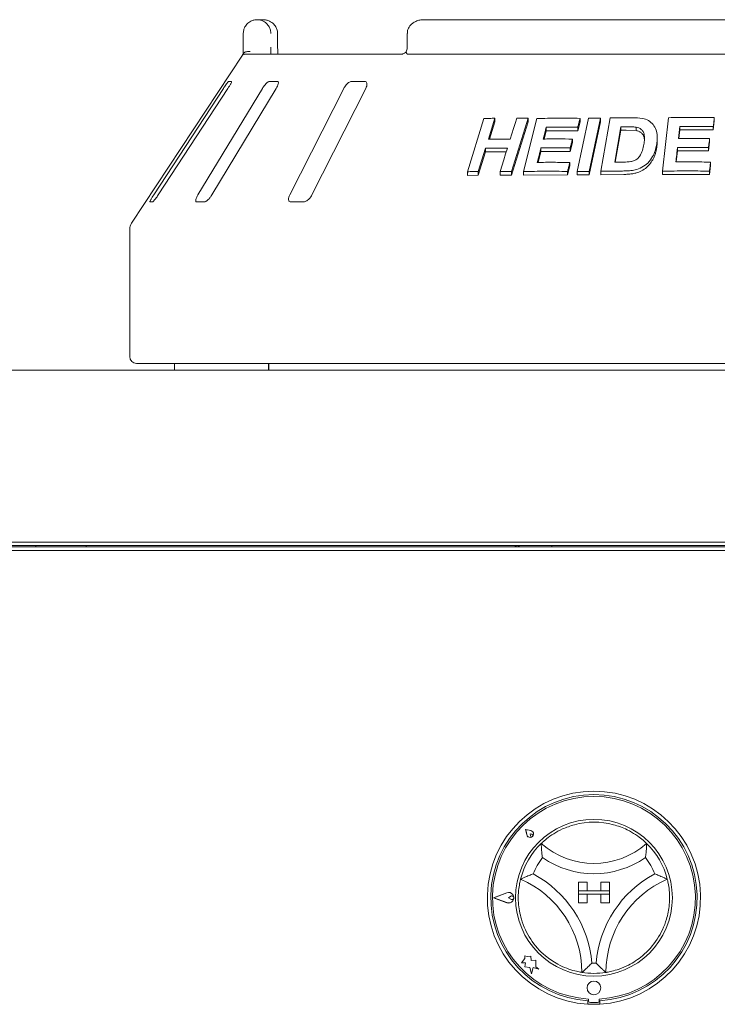
# Paper-space layout 'Blatt2' of a CAD drawing. Units: millimetres. Extents: x 5 to 415, y 5 to 292.
# Drawn here: x 211 to 222, y 219 to 234 of the extents above; entities that cross this region are included whole.
import ezdxf

# ---------------------------------------------------------------- set-up
doc = ezdxf.new("R2010")
doc.units = ezdxf.units.MM

psp = doc.layouts.new('Blatt2')

# ---------------------------------------------------------------- linework, layer by layer
at = {"color": 7, "linetype": 'Continuous', "lineweight": 15}
for p, q in [((214.79271, 234.04261), (214.88085, 234.04261)), ((228.65548, 234.04261), (217.3456, 234.04261)), ((214.58016, 233.62156), (214.58016, 233.83209)), ((215.1047, 233.83209), (215.10607, 233.83209)), ((215.10607, 233.62156), (215.10607, 233.83209)), ((217.09003, 233.83209), (217.09003, 233.62156)), ((214.56779, 233.49858), (212.86876, 230.92429)), ((214.6368, 233.5163), (217.01205, 233.5163)), ((217.10139, 233.5163), (228.89969, 233.5163)), ((214.2767, 232.98998), (213.20865, 231.3584)), ((213.27734, 231.3584), (214.3454, 232.98998)), ((214.87233, 232.98998), (213.88629, 231.3584)), ((214.09827, 231.3584), (215.0843, 232.98998)), ((214.39805, 233.09525), (214.35683, 233.09525)), ((215.1032, 233.09525), (214.97602, 233.09525)), ((216.11741, 232.98998), (215.29217, 231.3584)), ((215.63048, 231.3584), (216.45572, 232.98998)), ((216.43935, 233.09525), (216.23637, 233.09525)), ((218.00887, 231.71464), (218.26277, 232.52939)), ((218.43073, 232.53298), (218.33086, 232.21213)), ((218.43073, 232.53298), (218.43073, 232.47703)), ((218.93759, 232.53239), (218.68391, 231.71747)), ((218.86749, 231.71776), (219.07456, 232.52963)), ((218.93759, 232.53239), (218.93759, 232.47777)), ((219.68973, 231.71899), (219.86541, 232.53304)), ((219.73311, 232.53169), (219.73311, 232.47867)), ((220.04881, 232.53339), (219.87315, 231.71931)), ((220.04881, 232.53339), (220.04881, 232.48088)), ((220.05369, 231.72131), (220.1939, 232.5376)), ((220.99511, 231.723), (221.08554, 232.54188)), ((221.78821, 232.54309), (221.78821, 232.49231)), ((218.43073, 232.47703), (218.34834, 232.21235)), ((218.93759, 232.47777), (218.68391, 231.66281)), ((219.21668, 232.39546), (219.21668, 232.34153)), ((219.73311, 232.47867), (219.69801, 232.3414)), ((219.69801, 232.39443), (219.69801, 232.3414)), ((220.04881, 232.48088), (219.87315, 231.66679)), ((220.35659, 232.40271), (220.26389, 231.86191)), ((220.35659, 232.35066), (220.27283, 231.86201)), ((220.35659, 232.35066), (220.35659, 232.40271)), ((220.44176, 232.35176), (220.35659, 232.35066)), ((220.59329, 232.34519), (220.44176, 232.35176)), ((220.59329, 232.34519), (220.59329, 232.39695)), ((221.26002, 232.35509), (221.24559, 232.22467)), ((221.26002, 232.40622), (221.26002, 232.35509)), ((221.77285, 232.35377), (221.26002, 232.35509)), ((221.78821, 232.49231), (221.77285, 232.35377)), ((221.77285, 232.40455), (221.77285, 232.35377)), ((219.21668, 232.34153), (219.18464, 232.21547)), ((219.69801, 232.3414), (219.21668, 232.34153)), ((219.61801, 232.21477), (219.61801, 232.16169)), ((220.91482, 232.18443), (220.91482, 232.23548)), ((221.71627, 232.2235), (221.71627, 232.1727)), ((218.28802, 232.07431), (218.17701, 231.71803)), ((218.28802, 232.07431), (218.28802, 232.01838)), ((219.136, 232.07859), (219.136, 232.02467)), ((219.61801, 232.16169), (219.58311, 232.02493)), ((219.58311, 232.07802), (219.58311, 232.02493)), ((221.22477, 232.08658), (221.22477, 232.03547)), ((221.71627, 232.1727), (221.7011, 232.03466)), ((221.7011, 232.08546), (221.7011, 232.03466)), ((218.28802, 232.01838), (218.17701, 231.66212)), ((218.60512, 232.0205), (218.28802, 232.01838)), ((219.136, 232.02467), (219.09348, 231.85756)), ((219.58311, 232.02493), (219.136, 232.02467)), ((221.22477, 232.03547), (221.20581, 231.86382)), ((221.7011, 232.03466), (221.22477, 232.03547)), ((219.57763, 231.8031), (219.54272, 231.66635)), ((219.57763, 231.85611), (219.57763, 231.8031)), ((221.73025, 231.81115), (221.71509, 231.67312)), ((221.73025, 231.86193), (221.73025, 231.81115)), ((218.00887, 231.71464), (218.00887, 231.65826)), ((218.17701, 231.66212), (218.00887, 231.65826)), ((218.17701, 231.71803), (218.17701, 231.66212)), ((218.51134, 231.71936), (218.51134, 231.6643)), ((218.68391, 231.66281), (218.51134, 231.6643)), ((218.68391, 231.71747), (218.68391, 231.66281)), ((218.86749, 231.71776), (218.86749, 231.66349)), ((219.54272, 231.66635), (218.86749, 231.66349)), ((219.54272, 231.71937), (219.54272, 231.66635)), ((219.68973, 231.71899), (219.68973, 231.6662)), ((219.87315, 231.66679), (219.68973, 231.6662)), ((219.87315, 231.71931), (219.87315, 231.66679)), ((220.05369, 231.72131), (220.05369, 231.66904)), ((220.40591, 231.67389), (220.05369, 231.66904)), ((220.99511, 231.723), (220.99511, 231.67173)), ((221.71509, 231.67312), (220.99511, 231.67173)), ((221.71509, 231.7239), (221.71509, 231.67312)), ((213.15126, 231.25314), (213.19248, 231.25314)), ((213.86303, 231.25314), (213.99021, 231.25314)), ((215.30488, 231.25314), (215.50787, 231.25314)), ((212.84265, 230.83731), (212.84265, 228.88472)), ((233.05317, 228.77946), (212.94791, 228.77946)), ((213.52686, 228.77946), (213.52686, 228.67419)), ((214.96361, 228.67419), (214.96361, 228.77946)), ((214.96919, 228.77946), (214.96919, 228.67419)), ((47.02686, 228.67419), (241.07949, 228.67419)), ((47.0887, 226.04267), (241.01768, 226.04267)), ((240.10581, 226.04262), (48.00054, 226.04262)), ((49.84265, 225.9706), (238.2637, 225.9706)), ((49.84265, 225.91478), (238.2637, 225.91478)), ((238.34545, 225.98998), (207.30317, 225.98998)), ((212.17515, 225.98998), (212.17515, 225.9706)), ((218.90145, 221.64132), (218.9171, 221.56313)), ((218.90145, 221.64132), (218.97964, 221.6257)), ((218.90212, 221.64065), (218.91762, 221.56324)), ((218.90212, 221.64065), (218.97954, 221.62518)), ((218.96923, 221.57357), (218.97295, 221.54752)), ((218.96923, 221.57357), (218.99528, 221.56985)), ((219.70949, 220.83367), (219.84107, 220.83367)), ((219.70949, 220.83367), (219.70949, 220.70209)), ((219.84107, 220.83367), (219.84107, 220.70209)), ((220.05159, 220.83367), (220.05159, 220.70209)), ((220.18317, 220.83367), (220.05159, 220.83367)), ((220.18317, 220.83367), (220.18317, 220.70209)), ((218.41031, 220.59654), (218.61096, 220.67287)), ((218.41031, 220.59654), (218.61099, 220.52029)), ((218.41475, 220.59654), (218.61152, 220.67139)), ((218.41475, 220.59654), (218.61155, 220.52177)), ((218.63998, 220.59658), (218.67466, 220.62044)), ((218.63998, 220.59658), (218.67467, 220.57274)), ((219.70949, 220.70209), (219.84107, 220.70209)), ((219.70949, 220.64946), (219.70949, 220.70209)), ((220.18317, 220.70209), (219.70949, 220.70209)), ((219.70949, 220.64946), (219.84107, 220.64946)), ((219.70949, 220.51788), (219.70949, 220.64946)), ((219.70949, 220.64946), (220.18317, 220.64946)), ((219.84107, 220.51788), (219.84107, 220.64946)), ((220.18317, 220.70209), (220.05159, 220.70209)), ((220.18317, 220.64946), (220.05159, 220.64946)), ((220.05159, 220.51788), (220.05159, 220.64946)), ((220.18317, 220.64946), (220.18317, 220.70209)), ((220.18317, 220.51788), (220.18317, 220.64946)), ((219.70949, 220.51788), (219.84107, 220.51788)), ((220.18317, 220.51788), (220.05159, 220.51788)), ((218.92233, 219.6995), (218.8882, 219.7085)), ((218.8882, 219.7085), (218.8882, 219.66849)), ((218.98114, 219.70299), (218.92233, 219.6995)), ((218.98516, 219.6353), (218.98114, 219.70299)), ((218.8882, 219.66849), (218.83584, 219.59845)), ((218.83584, 219.59845), (218.89881, 219.60219)), ((218.89881, 219.60219), (218.88933, 219.53943)), ((218.88933, 219.53943), (218.96585, 219.52786)), ((218.96585, 219.52786), (218.99137, 219.43124)), ((219.05556, 219.63948), (218.98516, 219.6353)), ((218.99137, 219.43124), (219.01663, 219.52692)), ((219.01663, 219.52692), (219.10179, 219.50444)), ((219.05558, 219.53899), (219.05556, 219.63948)), ((219.10179, 219.50444), (219.05558, 219.53899)), ((219.85422, 218.96785), (219.85422, 219.02057)), ((219.86504, 219.04632), (219.86504, 219.01786)), ((219.89136, 218.99155), (220.00189, 218.99157)), ((220.0282, 219.01789), (220.0282, 219.04635)), ((220.03843, 218.96785), (220.03843, 219.02057))]:
    psp.add_line(p, q, dxfattribs=at)
at = {"color": 7, "linetype": 'Continuous', "lineweight": 15, "flags": 128}
for points in [[(218.66512, 232.21352), (218.71505, 232.37395), (218.74, 232.45417), (218.76496, 232.53439)], [(219.21668, 232.39546), (219.20523, 232.35043), (219.19378, 232.30541), (219.1709, 232.21535)], [(221.26002, 232.40622), (221.25499, 232.36082), (221.24996, 232.31542), (221.23993, 232.22463)], [(221.71627, 232.2235), (221.71248, 232.18899), (221.70679, 232.13723), (221.7011, 232.08546)], [(218.51134, 231.71936), (218.56683, 231.89752), (218.59457, 231.9866), (218.6223, 232.07567)], [(211.40843, 225.98998), (211.40732, 225.97869), (211.4051, 225.9706)], [(218.75774, 225.98998), (218.78386, 225.98695), (218.80399, 225.98026)], [(218.80318, 225.98998), (218.80429, 225.97869), (218.80651, 225.9706)], [(219.30317, 225.98998), (219.30206, 225.97869), (219.29983, 225.9706)]]:
    psp.add_lwpolyline(points, dxfattribs=at)
at = {"color": 7, "linetype": 'Continuous', "lineweight": 15}
for centre, radius in [((219.94633, 220.59683), 1.2), ((219.94659, 219.21525), 0.10526)]:
    psp.add_circle(centre, radius, dxfattribs=at)
for centre, radius, start, end in [((214.63644, 233.41247), 0.10383, 89.80395, 118.562708), ((213.00054, 230.83731), 0.15789, 146.575189, 180), ((212.94791, 228.88472), 0.10526, 180, 270), ((218.70119, 225.87115), 0.11883, 56.812582, 89.633032), ((219.94633, 220.59683), 1.63158, 273.23616, 266.76384), ((219.94633, 220.59683), 1.57895, 273.344152, 266.655848), ((219.94633, 220.59683), 1.55263, 273.022436, 266.99875), ((219.94633, 220.59683), 1.15789, 75.139725, 104.860275), ((218.96923, 221.57357), 0.05316, 191.320526, 78.700661), ((218.96923, 221.57357), 0.05263, 191.320526, 78.700661), ((218.99249, 221.55031), 0.01974, 188.140696, 81.880491), ((219.94633, 220.59683), 1.15789, 134.17338, 165.82662), ((219.94633, 222.3454), 1.22225, 228.689513, 311.310487), ((219.94633, 220.59683), 1.15789, 14.17338, 45.82662), ((219.94633, 220.59683), 1, 142.007663, 158.526698), ((219.94633, 222.3454), 1.38015, 235.178601, 304.821399), ((219.94633, 220.59683), 1, 21.473302, 37.992337), ((218.20845, 219.45368), 1.71156, 4.815163, 61.857323), ((221.68421, 219.45368), 1.71156, 118.142677, 175.184837), ((218.20845, 219.45368), 1.55367, 0, 66.672487), ((221.68421, 219.45368), 1.55367, 113.327513, 180), ((218.63998, 220.59658), 0.08162, 249.195171, 110.826016), ((218.63998, 220.59658), 0.08004, 249.195171, 110.826016), ((218.69107, 220.59659), 0.02895, 235.496602, 124.524584), ((219.94633, 220.59683), 1.15789, 196.564852, 230.107635), ((219.94633, 220.59683), 1.15789, 309.892365, 343.435148), ((219.94633, 220.59683), 1, 268.145789, 271.854211), ((219.94633, 220.59683), 1.15789, 260.845867, 279.154133), ((219.94633, 220.59683), 1.63158, 266.76384, 273.23616), ((219.89136, 219.01787), 0.02632, 180.010593, 270.010593), ((220.00189, 219.01789), 0.02632, 270.010593, 0.010593)]:
    psp.add_arc(centre, radius, start, end, dxfattribs=at)
for points, knots in [([(214.58016, 233.83209), (214.58018, 233.8343), (214.58041, 233.85573), (214.58736, 233.89532), (214.60858, 233.94065), (214.64252, 233.98491), (214.68706, 234.01844), (214.73369, 234.03555), (214.76228, 234.04072), (214.77646, 234.04207), (214.78396, 234.04246), (214.78799, 234.04257), (214.79017, 234.0426), (214.79136, 234.04261), (214.79211, 234.04261), (214.79251, 234.04261), (214.79271, 234.04261)], [0, 0, 0, 0, 0.01891485, 0.18341354, 0.33894488, 0.45147422, 0.67954593, 0.84034058, 0.91541259, 0.9545738, 0.97551938, 0.98678934, 0.99288522, 0.99616368, 0.99809046, 1, 1, 1, 1]), ([(214.79271, 234.04261), (214.79291, 234.04261), (214.79314, 234.04261), (214.79354, 234.04261), (214.79409, 234.04261), (214.79524, 234.04261), (214.79737, 234.04256), (214.80129, 234.04246), (214.80856, 234.04207), (214.8222, 234.04074), (214.84941, 234.03575), (214.8947, 234.01911), (214.93816, 233.98644), (214.97209, 233.94247), (214.99362, 233.89714), (215.00094, 233.85665), (215.00119, 233.8346), (215.00121, 233.83209)], [0, 0, 0, 0, 0.00194424, 0.00216651, 0.00393512, 0.00725787, 0.01334503, 0.02456574, 0.04530921, 0.0838491, 0.15725826, 0.31194018, 0.54182863, 0.651163, 0.81017633, 0.97838621, 1, 1, 1, 1]), ([(215.1047, 233.83209), (215.10467, 233.8346), (215.1044, 233.85665), (215.09656, 233.89714), (215.07346, 233.94247), (215.03707, 233.98644), (214.99042, 234.01911), (214.94178, 234.03575), (214.91255, 234.04074), (214.89788, 234.04207), (214.89007, 234.04246), (214.88586, 234.04256), (214.88357, 234.04261), (214.88233, 234.04261), (214.88174, 234.04261), (214.88131, 234.04261), (214.88107, 234.04261), (214.88085, 234.04261)], [0, 0, 0, 0, 0.02161413, 0.18982429, 0.34883835, 0.45817753, 0.68807143, 0.84274397, 0.91614686, 0.95469373, 0.97543024, 0.98665961, 0.99275446, 0.99605705, 0.99784886, 0.99805734, 1, 1, 1, 1]), ([(217.3456, 234.04261), (217.32999, 234.04194), (217.29253, 234.04034), (217.23629, 234.02535), (217.18194, 233.99768), (217.13862, 233.96054), (217.10824, 233.91596), (217.09149, 233.87179), (217.0917, 233.84317), (217.09178, 233.83202)], [0, 0, 0, 0, 0.12757138, 0.30620702, 0.4708747, 0.62296365, 0.76717957, 0.90926861, 1, 1, 1, 1]), ([(214.57985, 233.5163), (214.57991, 233.52798), (214.58008, 233.56069), (214.58013, 233.59774), (214.58016, 233.62156)], [0, 0, 0, 0, 0.35687961, 1, 1, 1, 1]), ([(214.58653, 233.52682), (214.59164, 233.53261), (214.60185, 233.54417), (214.62898, 233.55397), (214.65762, 233.55647), (214.6769, 233.55452), (214.68475, 233.55316), (214.68493, 233.55313)], [0, 0, 0, 0, 0.26923299, 0.5384029, 0.81168668, 0.99547967, 1, 1, 1, 1]), ([(215.00121, 233.62156), (215.0012, 233.60592), (215.00117, 233.56888), (215.001, 233.53555), (215.00089, 233.5163)], [0, 0, 0, 0, 0.42230676, 1, 1, 1, 1]), ([(215.11125, 233.5163), (215.11118, 233.51683), (215.10953, 233.52885), (215.10741, 233.56228), (215.10586, 233.59834), (215.10616, 233.61873), (215.1062, 233.62153)], [0, 0, 0, 0, 0.02037635, 0.45719953, 0.92535488, 1, 1, 1, 1]), ([(217.07705, 233.55273), (217.07646, 233.55216), (217.06656, 233.54251), (217.04799, 233.53073), (217.0267, 233.51974), (217.01445, 233.51645), (217.01277, 233.51635), (217.012, 233.51631)], [0, 0, 0, 0, 0.02194777, 0.36662743, 0.6113103, 0.82239257, 1, 1, 1, 1]), ([(217.07926, 233.52682), (217.07642, 233.53284), (217.0719, 233.54244), (217.07481, 233.54706), (217.0759, 233.54879)], [0, 0, 0, 0, 0.62677874, 1, 1, 1, 1]), ([(217.08979, 233.62283), (217.08986, 233.62043), (217.09031, 233.60535), (217.08621, 233.57777), (217.07825, 233.55863), (217.07439, 233.54934)], [0, 0, 0, 0, 0.08857273, 0.55775995, 1, 1, 1, 1]), ([(214.56781, 233.49856), (214.56867, 233.49988), (214.57159, 233.50435), (214.57852, 233.51477), (214.58419, 233.5233), (214.58653, 233.52682)], [0, 0, 0, 0, 0.19612655, 0.66865647, 1, 1, 1, 1]), ([(217.10139, 233.5163), (217.0969, 233.51669), (217.08844, 233.51742), (217.08184, 233.52248), (217.07965, 233.52616), (217.07926, 233.52682)], [0, 0, 0, 0, 0.48131677, 0.90631496, 1, 1, 1, 1]), ([(214.35683, 233.09525), (214.35608, 233.09501), (214.35393, 233.09432), (214.34621, 233.08662), (214.33267, 233.07006), (214.31448, 233.04555), (214.29497, 233.0176), (214.28213, 232.99819), (214.2767, 232.98998)], [0, 0, 0, 0, 0.08730822, 0.25219943, 0.423221, 0.61478483, 0.83716559, 1, 1, 1, 1]), ([(214.3454, 232.98998), (214.35272, 233.00143), (214.36897, 233.02684), (214.38733, 233.05971), (214.39827, 233.08355), (214.40081, 233.09404), (214.39873, 233.09495), (214.39805, 233.09525)], [0, 0, 0, 0, 0.22719457, 0.50453758, 0.70268215, 0.90180762, 1, 1, 1, 1]), ([(214.97602, 233.09525), (214.97384, 233.09501), (214.96756, 233.09432), (214.95352, 233.08662), (214.93378, 233.07006), (214.91114, 233.04555), (214.88973, 233.0176), (214.8775, 232.99819), (214.87233, 232.98998)], [0, 0, 0, 0, 0.08731138, 0.25218698, 0.42321293, 0.61478315, 0.83715355, 1, 1, 1, 1]), ([(215.0843, 232.98998), (215.09076, 233.00143), (215.10508, 233.02684), (215.11646, 233.05971), (215.11812, 233.08355), (215.11247, 233.09404), (215.1055, 233.09495), (215.1032, 233.09525)], [0, 0, 0, 0, 0.2271983, 0.5045465, 0.70268577, 0.90180297, 1, 1, 1, 1]), ([(216.23637, 233.09525), (216.23294, 233.09501), (216.22303, 233.09432), (216.20378, 233.08662), (216.17943, 233.07006), (216.15415, 233.04555), (216.13255, 233.0176), (216.12191, 232.99819), (216.11741, 232.98998)], [0, 0, 0, 0, 0.087308067, 0.252187341, 0.423208996, 0.614762847, 0.837151225, 1, 1, 1, 1]), ([(216.45572, 232.98998), (216.46079, 233.00143), (216.47205, 233.02684), (216.47553, 233.05971), (216.46779, 233.08355), (216.45439, 233.09404), (216.44308, 233.09495), (216.43935, 233.09525)], [0, 0, 0, 0, 0.2271984, 0.504542025, 0.702683966, 0.901806779, 1, 1, 1, 1]), ([(218.26277, 232.52939), (218.27675, 232.52975), (218.30471, 232.53049), (218.36064, 232.53176), (218.40272, 232.53249), (218.43073, 232.53298)], [0, 0, 0, 0, 0.25059308, 0.50119876, 1, 1, 1, 1]), ([(218.76496, 232.53439), (218.77933, 232.53429), (218.80806, 232.53409), (218.86555, 232.53351), (218.9088, 232.53284), (218.93759, 232.53239)], [0, 0, 0, 0, 0.25045897, 0.50091419, 1, 1, 1, 1]), ([(219.07456, 232.52963), (219.12897, 232.53071), (219.23778, 232.53287), (219.45669, 232.53466), (219.62261, 232.53288), (219.73311, 232.53169)], [0, 0, 0, 0, 0.25034909, 0.500696798, 1, 1, 1, 1]), ([(219.73311, 232.53169), (219.73019, 232.52025), (219.72288, 232.49166), (219.71118, 232.4459), (219.7024, 232.41158), (219.69801, 232.39443)], [0, 0, 0, 0, 0.25000056, 0.6250078, 1, 1, 1, 1]), ([(219.86541, 232.53304), (219.88067, 232.53314), (219.9112, 232.53333), (219.97229, 232.53353), (220.01821, 232.53345), (220.04881, 232.53339)], [0, 0, 0, 0, 0.250223158, 0.500457626, 1, 1, 1, 1]), ([(220.1939, 232.5376), (220.22233, 232.53821), (220.27919, 232.53942), (220.3931, 232.54121), (220.47884, 232.54177), (220.53598, 232.54215)], [0, 0, 0, 0, 0.250186068, 0.500348465, 1, 1, 1, 1]), ([(220.53598, 232.54215), (220.58778, 232.54174), (220.67478, 232.54103), (220.78464, 232.50213), (220.85768, 232.43811), (220.90973, 232.33844), (220.91945, 232.22749), (220.90833, 232.15009), (220.90434, 232.12235)], [0, 0, 0, 0, 0.20624461, 0.34645881, 0.48626877, 0.64160741, 0.87152183, 1, 1, 1, 1]), ([(221.08554, 232.54188), (221.14387, 232.54288), (221.26052, 232.54488), (221.49451, 232.54639), (221.67074, 232.54441), (221.78821, 232.54309)], [0, 0, 0, 0, 0.25007701, 0.50014827, 1, 1, 1, 1]), ([(221.78821, 232.54309), (221.78693, 232.53154), (221.78438, 232.50845), (221.77925, 232.46228), (221.77541, 232.42764), (221.77285, 232.40455)], [0, 0, 0, 0, 0.25001346, 0.50000952, 1, 1, 1, 1]), ([(219.69801, 232.39443), (219.65758, 232.39499), (219.57672, 232.39611), (219.41592, 232.39704), (219.29634, 232.39609), (219.21668, 232.39546)], [0, 0, 0, 0, 0.25031771, 0.50063326, 1, 1, 1, 1]), ([(220.44176, 232.40371), (220.43465, 232.40364), (220.42043, 232.4035), (220.39204, 232.40318), (220.37077, 232.4029), (220.35659, 232.40271)], [0, 0, 0, 0, 0.2501503, 0.50034592, 1, 1, 1, 1]), ([(220.59329, 232.39695), (220.58087, 232.39856), (220.55605, 232.40179), (220.50531, 232.40364), (220.46716, 232.40368), (220.44176, 232.40371)], [0, 0, 0, 0, 0.25086652, 0.5012477, 1, 1, 1, 1]), ([(220.70955, 232.13109), (220.71364, 232.15875), (220.72041, 232.20454), (220.71927, 232.2677), (220.7072, 232.31824), (220.67776, 232.36026), (220.63723, 232.38643), (220.60621, 232.39386), (220.59329, 232.39695)], [0, 0, 0, 0, 0.25285518, 0.41858687, 0.58325501, 0.73674562, 0.89038004, 1, 1, 1, 1]), ([(220.71771, 232.20222), (220.71664, 232.21524), (220.71448, 232.24168), (220.69978, 232.27874), (220.67399, 232.31045), (220.64397, 232.33018), (220.61568, 232.33994), (220.60075, 232.34344), (220.59329, 232.34519)], [0, 0, 0, 0, 0.19447338, 0.39511569, 0.5959311, 0.79668042, 0.89833181, 1, 1, 1, 1]), ([(221.77285, 232.40455), (221.72999, 232.40517), (221.64428, 232.40639), (221.47318, 232.40752), (221.34527, 232.40674), (221.26002, 232.40622)], [0, 0, 0, 0, 0.25005976, 0.50012547, 1, 1, 1, 1]), ([(218.33086, 232.21213), (218.35859, 232.2125), (218.41405, 232.21323), (218.52525, 232.214), (218.60922, 232.21371), (218.66512, 232.21352)], [0, 0, 0, 0, 0.25052719, 0.5010359, 1, 1, 1, 1]), ([(219.1709, 232.21535), (219.20797, 232.21571), (219.28211, 232.21642), (219.43087, 232.21673), (219.54319, 232.21556), (219.61801, 232.21477)], [0, 0, 0, 0, 0.25031243, 0.50063092, 1, 1, 1, 1]), ([(219.61801, 232.21477), (219.61511, 232.20338), (219.60784, 232.17489), (219.5962, 232.12931), (219.58747, 232.09512), (219.58311, 232.07802)], [0, 0, 0, 0, 0.24999853, 0.62500291, 1, 1, 1, 1]), ([(221.23993, 232.22463), (221.27953, 232.22494), (221.35874, 232.22556), (221.51741, 232.22567), (221.63673, 232.22437), (221.71627, 232.2235)], [0, 0, 0, 0, 0.2500534, 0.50011894, 1, 1, 1, 1]), ([(218.6223, 232.07567), (218.59421, 232.07581), (218.53803, 232.07607), (218.42638, 232.07592), (218.34332, 232.07495), (218.28802, 232.07431)], [0, 0, 0, 0, 0.2505207, 0.50102439, 1, 1, 1, 1]), ([(219.136, 232.07859), (219.1313, 232.06016), (219.12192, 232.02331), (219.10317, 231.94959), (219.08911, 231.89431), (219.07974, 231.85745)], [0, 0, 0, 0, 0.25000249, 0.50000446, 1, 1, 1, 1]), ([(219.58311, 232.07802), (219.54557, 232.07847), (219.4705, 232.07937), (219.32116, 232.08006), (219.21002, 232.07918), (219.136, 232.07859)], [0, 0, 0, 0, 0.250309, 0.50062849, 1, 1, 1, 1]), ([(220.4048, 231.86311), (220.43957, 231.86332), (220.49279, 231.86365), (220.56512, 231.88195), (220.61372, 231.91034), (220.65892, 231.96466), (220.69131, 232.03958), (220.7036, 232.10121), (220.70955, 232.13109)], [0, 0, 0, 0, 0.21751814, 0.33284879, 0.44893549, 0.55150454, 0.78248032, 1, 1, 1, 1]), ([(220.90434, 232.12235), (220.89807, 232.09266), (220.88555, 232.03339), (220.84397, 231.93916), (220.77957, 231.84966), (220.68414, 231.77871), (220.58529, 231.74178), (220.49117, 231.72778), (220.43437, 231.72642), (220.40591, 231.72574)], [0, 0, 0, 0, 0.142917797, 0.285334368, 0.465534068, 0.615066421, 0.764347228, 0.881927076, 1, 1, 1, 1]), ([(220.90434, 232.07095), (220.90106, 232.05364), (220.8944, 232.01858), (220.8781, 231.96693), (220.85286, 231.90778), (220.81276, 231.84364), (220.754, 231.77689), (220.67628, 231.72504), (220.59807, 231.69495), (220.52712, 231.68105), (220.46627, 231.67495), (220.42594, 231.67425), (220.40591, 231.67389)], [0, 0, 0, 0, 0.083264, 0.16868351, 0.25047658, 0.37518725, 0.5003077, 0.62520346, 0.75016057, 0.83255576, 0.91680496, 1, 1, 1, 1]), ([(220.91462, 232.18442), (220.91469, 232.18302), (220.91566, 232.16332), (220.91247, 232.12533), (220.90702, 232.08886), (220.90434, 232.07095)], [0, 0, 0, 0, 0.03736512, 0.52717108, 1, 1, 1, 1]), ([(221.22477, 232.08658), (221.22272, 232.06802), (221.2186, 232.03088), (221.2104, 231.95662), (221.20426, 231.90091), (221.20016, 231.86378)], [0, 0, 0, 0, 0.25000374, 0.49999653, 1, 1, 1, 1]), ([(221.7011, 232.08546), (221.66131, 232.08596), (221.58171, 232.08695), (221.4228, 232.0878), (221.30398, 232.08707), (221.22477, 232.08658)], [0, 0, 0, 0, 0.25005347, 0.500125525, 1, 1, 1, 1]), ([(219.07974, 231.85745), (219.12099, 231.85783), (219.2035, 231.85859), (219.36914, 231.85874), (219.49427, 231.85716), (219.57763, 231.85611)], [0, 0, 0, 0, 0.25030514, 0.50061707, 1, 1, 1, 1]), ([(219.57763, 231.85611), (219.57472, 231.84472), (219.56745, 231.81623), (219.55581, 231.77065), (219.54708, 231.73646), (219.54272, 231.71937)], [0, 0, 0, 0, 0.24999055, 0.62500813, 1, 1, 1, 1]), ([(220.26389, 231.86191), (220.27563, 231.86204), (220.29909, 231.86232), (220.34604, 231.86276), (220.3813, 231.86297), (220.4048, 231.86311)], [0, 0, 0, 0, 0.2501737, 0.50029068, 1, 1, 1, 1]), ([(221.20016, 231.86378), (221.24422, 231.86411), (221.33235, 231.86478), (221.50892, 231.86476), (221.64173, 231.86306), (221.73025, 231.86193)], [0, 0, 0, 0, 0.25006199, 0.50012464, 1, 1, 1, 1]), ([(221.73025, 231.86193), (221.72899, 231.85043), (221.72647, 231.82742), (221.72142, 231.78141), (221.71762, 231.7469), (221.71509, 231.7239)], [0, 0, 0, 0, 0.250002415, 0.500008302, 1, 1, 1, 1]), ([(218.17701, 231.71803), (218.16292, 231.71781), (218.13474, 231.71737), (218.07863, 231.71632), (218.03675, 231.71531), (218.00887, 231.71464)], [0, 0, 0, 0, 0.25056283, 0.50113933, 1, 1, 1, 1]), ([(218.68391, 231.71747), (218.66946, 231.71769), (218.64056, 231.71814), (218.58298, 231.71885), (218.53998, 231.71916), (218.51134, 231.71936)], [0, 0, 0, 0, 0.25042269, 0.50087857, 1, 1, 1, 1]), ([(219.54272, 231.71937), (219.48586, 231.72013), (219.37213, 231.72166), (219.14636, 231.72223), (218.97898, 231.71954), (218.86749, 231.71776)], [0, 0, 0, 0, 0.25032707, 0.50064692, 1, 1, 1, 1]), ([(219.87315, 231.71931), (219.85782, 231.71935), (219.82716, 231.71942), (219.76598, 231.71939), (219.72022, 231.71915), (219.68973, 231.71899)], [0, 0, 0, 0, 0.250212207, 0.500419478, 1, 1, 1, 1]), ([(220.40591, 231.72574), (220.37644, 231.72559), (220.31751, 231.72531), (220.19998, 231.72411), (220.11219, 231.72243), (220.05369, 231.72131)], [0, 0, 0, 0, 0.2501653, 0.5003213, 1, 1, 1, 1]), ([(221.71509, 231.7239), (221.65486, 231.72472), (221.5344, 231.72635), (221.29408, 231.72715), (221.11469, 231.72466), (220.99511, 231.723)], [0, 0, 0, 0, 0.2500712, 0.50014503, 1, 1, 1, 1]), ([(213.20865, 231.3584), (213.20128, 231.34699), (213.18487, 231.32153), (213.16546, 231.28872), (213.15295, 231.26465), (213.14932, 231.25426), (213.1508, 231.25341), (213.15126, 231.25314)], [0, 0, 0, 0, 0.22532069, 0.50244501, 0.70514577, 0.90899393, 1, 1, 1, 1]), ([(213.19248, 231.25314), (213.19329, 231.25333), (213.1958, 231.25391), (213.20395, 231.26091), (213.21831, 231.27685), (213.23747, 231.30108), (213.25811, 231.32953), (213.27155, 231.3497), (213.27734, 231.3584)], [0, 0, 0, 0, 0.07686737, 0.23853542, 0.40885053, 0.60225571, 0.82849758, 1, 1, 1, 1]), ([(213.88629, 231.3584), (213.8798, 231.34699), (213.86533, 231.32153), (213.85297, 231.28872), (213.84993, 231.26465), (213.85462, 231.25426), (213.86105, 231.25341), (213.86303, 231.25314)], [0, 0, 0, 0, 0.22532226, 0.50245076, 0.70514706, 0.90898619, 1, 1, 1, 1]), ([(213.99021, 231.25314), (213.99228, 231.25333), (213.99869, 231.25391), (214.01295, 231.26091), (214.03351, 231.27685), (214.05723, 231.30108), (214.07991, 231.32953), (214.09274, 231.3497), (214.09827, 231.3584)], [0, 0, 0, 0, 0.07686576, 0.23852882, 0.40884246, 0.60224949, 0.82849623, 1, 1, 1, 1]), ([(215.29217, 231.3584), (215.28707, 231.34699), (215.2757, 231.32153), (215.27139, 231.28872), (215.27803, 231.26465), (215.29069, 231.25426), (215.30154, 231.25341), (215.30488, 231.25314)], [0, 0, 0, 0, 0.225318699, 0.502443923, 0.705142983, 0.908982299, 1, 1, 1, 1]), ([(215.50787, 231.25314), (215.51102, 231.25333), (215.52082, 231.25391), (215.54006, 231.26091), (215.56517, 231.27685), (215.59156, 231.30108), (215.61448, 231.32953), (215.62566, 231.3497), (215.63048, 231.3584)], [0, 0, 0, 0, 0.07686941, 0.23854569, 0.40885897, 0.6022562, 0.82849574, 1, 1, 1, 1]), ([(219.13947, 221.42731), (219.14353, 221.43134), (219.15165, 221.43942), (219.21801, 221.49941), (219.32333, 221.57615), (219.47068, 221.65897), (219.58665, 221.69598), (219.64937, 221.71599)], [0, 0, 0, 0, 0.19782496, 0.39573485, 0.59082098, 0.77868132, 1, 1, 1, 1]), ([(220.24329, 221.71599), (220.27956, 221.70521), (220.35202, 221.68365), (220.47095, 221.63196), (220.59001, 221.56274), (220.68592, 221.48959), (220.74311, 221.43731), (220.74989, 221.43058), (220.75319, 221.42731)], [0, 0, 0, 0, 0.12786151, 0.25539422, 0.44447043, 0.63366929, 0.82209969, 1, 1, 1, 1]), ([(219.15824, 221.21238), (219.15821, 221.21257), (219.15458, 221.23613), (219.14827, 221.28581), (219.14271, 221.35097), (219.14041, 221.39669), (219.13958, 221.42252), (219.13951, 221.42571), (219.13947, 221.42731)], [0, 0, 0, 0, 0.00196329, 0.24299502, 0.50907001, 0.70839089, 0.85389404, 1, 1, 1, 1]), ([(220.73442, 221.21238), (220.73445, 221.21257), (220.73808, 221.23613), (220.74439, 221.28581), (220.74995, 221.35097), (220.75225, 221.39669), (220.75308, 221.42252), (220.75315, 221.42571), (220.75319, 221.42731)], [0, 0, 0, 0, 0.00196329, 0.24299502, 0.50907001, 0.70839089, 0.85389404, 1, 1, 1, 1]), ([(218.82369, 220.88034), (218.82512, 220.88106), (218.82799, 220.88248), (218.85129, 220.8938), (218.8922, 220.91287), (218.95012, 220.93777), (218.99453, 220.95521), (219.01556, 220.96283), (219.01574, 220.96289)], [0, 0, 0, 0, 0.15212224, 0.3036847, 0.50560226, 0.7675897, 0.99798902, 1, 1, 1, 1]), ([(220.87692, 220.96289), (220.8771, 220.96283), (220.8981, 220.95514), (220.94256, 220.93782), (221.00046, 220.91286), (221.04137, 220.8938), (221.06467, 220.88248), (221.06754, 220.88106), (221.06898, 220.88034)], [0, 0, 0, 0, 0.00199059, 0.23241351, 0.49438655, 0.69630718, 0.84787193, 1, 1, 1, 1]), ([(218.83649, 220.26671), (218.82546, 220.30912), (218.80343, 220.39381), (218.78713, 220.53515), (218.78847, 220.67889), (218.80461, 220.79766), (218.82053, 220.86831), (218.82268, 220.87652), (218.82369, 220.88034)], [0, 0, 0, 0, 0.14374786, 0.28702392, 0.47311276, 0.65947424, 0.84156934, 1, 1, 1, 1]), ([(221.06898, 220.88034), (221.07043, 220.87489), (221.07333, 220.86398), (221.0918, 220.77768), (221.10613, 220.64925), (221.10343, 220.50772), (221.0857, 220.37811), (221.06602, 220.30387), (221.05617, 220.26671)], [0, 0, 0, 0, 0.18969306, 0.37948598, 0.56624546, 0.74790731, 0.87381292, 1, 1, 1, 1]), ([(219.76212, 219.45368), (219.75654, 219.4545), (219.74537, 219.45616), (219.65881, 219.47338), (219.53521, 219.51107), (219.40632, 219.5696), (219.29432, 219.6372), (219.23394, 219.68467), (219.20372, 219.70843)], [0, 0, 0, 0, 0.18969326, 0.37948616, 0.56624346, 0.74790853, 0.87381469, 1, 1, 1, 1]), ([(220.68894, 219.70843), (220.65436, 219.6815), (220.58533, 219.62774), (220.46199, 219.55681), (220.32948, 219.50112), (220.21402, 219.4689), (220.14284, 219.45556), (220.13445, 219.45427), (220.13054, 219.45368)], [0, 0, 0, 0, 0.14374975, 0.28702154, 0.473109, 0.65947518, 0.84156987, 1, 1, 1, 1]), ([(219.76212, 219.45368), (219.76334, 219.45472), (219.76579, 219.45679), (219.7854, 219.4737), (219.8191, 219.50373), (219.86499, 219.54697), (219.89839, 219.58104), (219.91384, 219.59721), (219.91397, 219.59735)], [0, 0, 0, 0, 0.15212437, 0.3036841, 0.50560464, 0.76758162, 0.99798623, 1, 1, 1, 1]), ([(220.13054, 219.45368), (220.12932, 219.45472), (220.12688, 219.45679), (220.10725, 219.4737), (220.07356, 219.50373), (220.02767, 219.54697), (219.99427, 219.58104), (219.97882, 219.59721), (219.97869, 219.59735)], [0, 0, 0, 0, 0.152120608, 0.303687685, 0.505607189, 0.767582818, 0.997986238, 1, 1, 1, 1])]:
    psp.add_open_spline(points, degree=3, knots=knots, dxfattribs=at)

doc.saveas('drawing.dxf')
